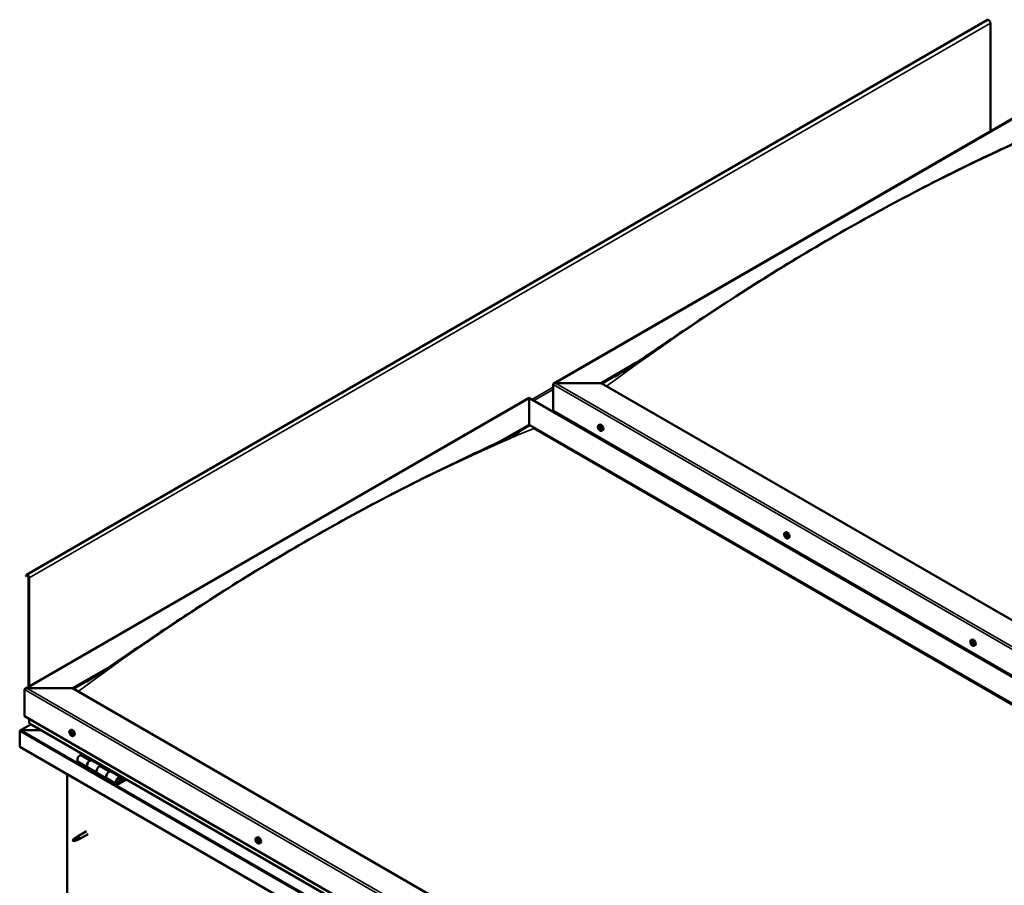
# Model space of a CAD drawing. Units: millimetres. Extents: x -6045 to 24268, y 3159 to 8837.
# Drawn here: x 21440 to 22889, y 4331 to 5605 of the extents above; entities that cross this region are included whole.
import ezdxf

# ---------------------------------------------------------------- set-up
doc = ezdxf.new("R2010")
doc.units = ezdxf.units.MM
doc.header["$LTSCALE"] = 25
doc.layers.add('Visible (ISO)', color=7, linetype='Continuous', lineweight=50)
doc.layers.add('Visible Narrow (ISO)', color=7, linetype='Continuous', lineweight=35)

msp = doc.modelspace()

# ---------------------------------------------------------------- linework, layer by layer
at = {"layer": 'Visible (ISO)'}
for p, q in [((22863.8, 5604.7), (21449.5, 4788.2)), ((22868, 5440.6), (22868, 5600.2)), ((22225.6, 5069.7), (22967, 5497.8)), ((22295.2, 5070.3), (22346.4, 5099.9)), ((22296.3, 5069.7), (22333.4, 5091.2)), ((22224.5, 5029.5), (22224.5, 5068.3)), ((22224.5, 5068.3), (22224.5, 5029.5)), ((22228.1, 5070.3), (22295.2, 5070.3)), ((22295.2, 5070.3), (22228.1, 5070.3)), ((23450.7, 4403.2), (22295.2, 5070.3)), ((21447.7, 4620.6), (22189.2, 5048.7)), ((22189.2, 5048.7), (22189.2, 5047.9)), ((22189.2, 5047.9), (22189.2, 5048.7)), ((22189.2, 5048.7), (23378.9, 4361.8)), ((22189.2, 5009.1), (22189.2, 5047.9)), ((22189.2, 5047.9), (22189.2, 5009.1)), ((22224.5, 5029.5), (23380, 4362.4)), ((22146.4, 4984.4), (22189.2, 5009.1)), ((22158.3, 4990), (22189.2, 5007.9)), ((22189.2, 5007.9), (22189.2, 5009.1)), ((22189.2, 5009.1), (22189.2, 5007.9)), ((22189.2, 5009.1), (23344.6, 4342)), ((22196.2, 5003.8), (23343.5, 4341.4)), ((23343.5, 4341.4), (22196.2, 5003.8)), ((22291.5, 5008.3), (22292.9, 5009.1)), ((22291.9, 5004.8), (22292.6, 5005.3)), ((22292.5, 5002.4), (22293.7, 5003.1)), ((22293.3, 5005), (22293.4, 5005)), ((22294, 5002.5), (22294.5, 5002.8)), ((22296.3, 5000.1), (22297.6, 5000.9)), ((22292.8, 4988.9), (22293.8, 4989.5)), ((22293.8, 4988.3), (22294.9, 4988.9)), ((22565.5, 4850.1), (22566.9, 4850.9)), ((22566.4, 4847), (22567, 4847.3)), ((22567.4, 4844), (22568.2, 4844.4)), ((22570.3, 4841.9), (22571.6, 4842.7)), ((21449.2, 4787.8), (21448.5, 4786.8)), ((21449.4, 4785.7), (21448.5, 4786.8)), ((21449.4, 4785.7), (21451.3, 4786.8)), ((21449.4, 4785.7), (21450.1, 4786.7)), ((21452.7, 4784.3), (21452.7, 4623.5)), ((21453.8, 4783.7), (21453.8, 4624.1)), ((22839.5, 4691.9), (22840.9, 4692.7)), ((22839.8, 4688.4), (22840.6, 4688.8)), ((22840.7, 4685.9), (22841.8, 4686.6)), ((22841.2, 4688.6), (22841.3, 4688.7)), ((22842.1, 4686.2), (22842.5, 4686.5)), ((22844.3, 4683.7), (22845.6, 4684.5)), ((21517.4, 4621.2), (21568.7, 4650.8)), ((21518.5, 4620.6), (21555.6, 4642.1)), ((21446.7, 4580.4), (21446.7, 4619.2)), ((21446.7, 4619.2), (21446.7, 4580.4)), ((21450.2, 4621.2), (21517.4, 4621.2)), ((21517.4, 4621.2), (21450.2, 4621.2)), ((22684.1, 3947.6), (21517.4, 4621.2)), ((21446.7, 4580.4), (22684.1, 3866)), ((21456.3, 4568.4), (21440.4, 4559.3)), ((21453.8, 4570.2), (21453.8, 4576.3)), ((21453.8, 4576.3), (21453.8, 4570.2)), ((22684.1, 3859.5), (21454.2, 4569.6)), ((21439.6, 4558.4), (21439.6, 4558.4)), ((21439.6, 4535.1), (21439.6, 4558.4)), ((21439.6, 4558.4), (21439.6, 4558.4)), ((21439.6, 4558.4), (21439.6, 4558.4)), ((21439.6, 4558.3), (21439.6, 4535.1)), ((21439.6, 4535.1), (21439.6, 4558.3)), ((21441.9, 4559.6), (21471.6, 4559.6)), ((21471.6, 4559.6), (21441.9, 4559.6)), ((21513.7, 4559.3), (21515, 4560)), ((21514.5, 4556.1), (21515.1, 4556.4)), ((21515.7, 4553.1), (21516.5, 4553.5)), ((21518.5, 4551), (21519.8, 4551.8)), ((21439.6, 4535.1), (21439.6, 4535.1)), ((22684.1, 3816.6), (21439.6, 4535.1)), ((21532, 4524.7), (21528.7, 4522.9)), ((21525.7, 4512.8), (21539.9, 4504.6)), ((21542.9, 4514.7), (21546.1, 4516.6)), ((21558.8, 4507.5), (21545.9, 4515)), ((21547.5, 4515.7), (21546, 4514.9)), ((21546.4, 4515.1), (21546.8, 4514.9)), ((21546.7, 4514.5), (21546.8, 4514.9)), ((21546.8, 4514.9), (21548.1, 4515.1)), ((21547.3, 4515.6), (21548.1, 4515.1)), ((21548.1, 4515.1), (21547.8, 4513.9)), ((21560.2, 4508.4), (21557, 4506.5)), ((21509.3, 4175.2), (21509.3, 4494.9)), ((21554, 4496.4), (21539.9, 4504.6)), ((21554, 4496.4), (21568.1, 4488.3)), ((21571.1, 4498.4), (21574.4, 4500.2)), ((21588.3, 4490.5), (21574.2, 4498.7)), ((21575.8, 4499.4), (21574.3, 4498.6)), ((21574.7, 4498.8), (21575.1, 4498.6)), ((21575, 4498.2), (21575.1, 4498.6)), ((21575.1, 4498.6), (21576.4, 4498.8)), ((21575.6, 4499.3), (21576.4, 4498.8)), ((21576.4, 4498.8), (21576.1, 4497.6)), ((21582.3, 4480.1), (21568.2, 4488.3)), ((21595.6, 4488), (21585.3, 4482)), ((21597, 4487.2), (21585.3, 4480.4)), ((21589.2, 4484.7), (21586.9, 4486)), ((21588, 4487.9), (21589.2, 4484.7)), ((21589.2, 4484.7), (21590.5, 4486)), ((21590.5, 4486), (21589.3, 4489.3)), ((21537.8, 4410.8), (21524.7, 4403.3)), ((21540.2, 4406.7), (21527.1, 4399.1)), ((21519.3, 4399.1), (21518.5, 4396.9)), ((21519.3, 4395.7), (21518.5, 4396.9)), ((21523.4, 4401.4), (21519.3, 4399.1)), ((21520.6, 4396.5), (21519.3, 4395.7)), ((21522.5, 4401.6), (21524.6, 4403.2)), ((21525.2, 4402.7), (21523.4, 4401.4)), ((21525.1, 4398.3), (21527, 4399.1)), ((21787.7, 4401.1), (21789, 4401.8)), ((21787.8, 4396.8), (21789, 4397.5)), ((21788.7, 4397.9), (21789.2, 4398.2)), ((21789.5, 4394.9), (21790.3, 4395.4)), ((21790.4, 4396), (21790.5, 4396.1)), ((21792.5, 4392.8), (21793.8, 4393.6))]:
    msp.add_line(p, q, dxfattribs=at)
for centre in [(22298.4, 5006.8), (22572.4, 4848.6), (22846.4, 4690.4), (21520.6, 4557.7), (21794.6, 4399.5)]:
    msp.add_arc(centre, 8, 204.1421, 215.8579, dxfattribs=at)
for centre, major_axis, start_param, end_param in [((22865.5, 5601.7), (-1.75, 3.03), 3.926991, 6.283185), ((22228.1, 5068.3), (3.54, 0), 1.570796, 3.141593), ((22228.1, 5068.3), (3.54, 0), 1.570796, 3.141593), ((22292.9, 5003.7), (-1.1, 1.91), 6.114047, 6.966662), ((22291.7, 5004.4), (-0.225, 0.39), 5.726015, 6.567605), ((22291.7, 5004.4), (0.225, -0.39), 4.418709, 5.260299), ((22292.9, 5003.7), (-1.1, 1.91), 0.878059, 1.730675), ((22291.5, 5005.5), (0.394, -0.682), 5.726015, 7.354695), ((22291.5, 5003.6), (0.394, -0.682), 0.490027, 2.118707), ((22292.3, 5005.3), (-0.225, 0.39), 0.229919, 1.071509), ((22292.3, 5002.8), (0.225, -0.39), 3.63162, 4.47321), ((22292.9, 5003.7), (-1.1, 1.91), 5.066849, 5.919465), ((22292.3, 5005.3), (-0.225, 0.39), 4.678817, 5.520407), ((22292.3, 5002.8), (0.225, -0.39), 5.465907, 6.307497), ((22292.9, 5003.7), (1.1, -1.91), 5.066849, 5.919465), ((22292.9, 5005.6), (0.394, -0.682), 4.678817, 6.307497), ((22292.8, 5005.1), (0.225, -0.39), 4.088649, 5.260299), ((22292.9, 5001.7), (-0.394, 0.682), 4.678817, 6.307497), ((22292.6, 5004.2), (0.394, -0.682), 0.490027, 2.118707), ((22295.2, 5005), (-2.37, 4.11), 3.141593, 6.283185), ((22293.4, 5003.4), (0.225, -0.39), 3.63162, 6.242867), ((22293.6, 5004.6), (-0.225, 0.39), 5.465907, 6.307497), ((22293.6, 5002), (0.225, -0.39), 4.678817, 5.520407), ((22294.1, 5002.4), (-0.394, 0.682), 4.908498, 6.283185), ((22292.9, 5003.7), (1.1, -1.91), 0.878059, 1.730675), ((22293.6, 5004.6), (-0.225, 0.39), 3.63162, 4.47321), ((22294.4, 5003.8), (-0.394, 0.682), 0.490027, 2.118707), ((22292.9, 5003.7), (1.1, -1.91), 6.114047, 6.966662), ((22294.4, 5001.8), (-0.394, 0.682), 5.726015, 7.354695), ((22293.6, 5002), (0.225, -0.39), 0.229919, 1.071509), ((22294.2, 5002.9), (-0.225, 0.39), 4.418709, 5.260299), ((22294.2, 5002.9), (0.225, -0.39), 5.726015, 6.567605), ((22566.9, 4845.5), (-1.1, 1.91), 0.390274, 1.24289), ((22565.8, 4846.8), (0.225, -0.39), 3.930924, 4.772514), ((22565.9, 4845.3), (-0.225, 0.39), 0.002242, 0.843832), ((22566.9, 4845.5), (-1.1, 1.91), 5.626262, 6.478877), ((22565.8, 4846.8), (-0.225, 0.39), 5.23823, 6.07982), ((22565.2, 4846.4), (0.394, -0.682), 0.002242, 1.630922), ((22565.9, 4845.3), (0.225, -0.39), 4.978122, 5.819712), ((22566.9, 4845.5), (-1.1, 1.91), 1.437472, 2.290087), ((22566, 4847.7), (0.394, -0.682), 5.23823, 6.866909), ((22566.1, 4844.2), (0.394, -0.682), 1.049439, 2.678119), ((22566.9, 4847), (-0.225, 0.39), 6.025319, 6.866909), ((22567, 4846), (-0.225, 0.39), 0.002242, 2.678119), ((22567, 4844), (0.225, -0.39), 4.191032, 5.032622), ((22566.4, 4847.1), (0.394, -0.682), 0.002242, 1.453718), ((22569.2, 4846.8), (-2.38, 4.11), 3.141593, 6.283185), ((22566.9, 4845.5), (1.1, -1.91), 1.437472, 2.290087), ((22566.9, 4847), (-0.225, 0.39), 4.191032, 5.032622), ((22567.3, 4844.9), (0.394, -0.682), 1.049439, 2.678119), ((22567, 4844), (0.225, -0.39), 6.025319, 6.86691), ((22566.9, 4845.5), (1.1, -1.91), 5.626262, 6.478877), ((22567.7, 4846.7), (-0.394, 0.682), 1.049439, 2.678119), ((22567.8, 4843.3), (-0.394, 0.682), 5.23823, 6.866909), ((22568.1, 4844.6), (0.225, -0.39), 4.191032, 5.288353), ((22568, 4845.6), (-0.225, 0.39), 4.978122, 5.819712), ((22568.1, 4844.1), (0.225, -0.39), 5.23823, 6.07982), ((22568.6, 4844.6), (-0.394, 0.682), 0.002242, 1.630922), ((22568, 4845.6), (0.225, -0.39), 0.002242, 0.843832), ((22566.9, 4845.5), (1.1, -1.91), 0.390274, 1.24289), ((22568.1, 4844.1), (-0.225, 0.39), 3.930924, 4.772514), ((21451.3, 4785.2), (-1.75, 3.03), 3.926991, 6.544985), ((21451.3, 4785.2), (-1, 1.73), 3.926991, 6.544985), ((22840.9, 4687.3), (-1.1, 1.91), 6.18327, 7.035886), ((22839.7, 4687.9), (-0.225, 0.39), 5.795238, 6.636828), ((22839.7, 4687.9), (0.225, -0.39), 4.487932, 5.329523), ((22840.9, 4687.3), (-1.1, 1.91), 0.947282, 1.799898), ((22839.4, 4689), (0.394, -0.682), 5.795238, 7.423918), ((22839.5, 4687), (0.394, -0.682), 0.55925, 2.18793), ((22840.2, 4688.9), (-0.225, 0.39), 0.299142, 1.140733), ((22840.4, 4686.3), (0.225, -0.39), 3.700843, 4.542433), ((22840.9, 4687.3), (-1.1, 1.91), 5.136073, 5.988688), ((22840.2, 4688.9), (-0.225, 0.39), 4.74804, 5.589631), ((22840.4, 4686.3), (0.225, -0.39), 5.53513, 6.37672), ((22840.9, 4687.3), (1.1, -1.91), 5.136073, 5.988688), ((22840.8, 4689.3), (0.394, -0.682), 4.74804, 6.37672), ((22840.8, 4688.6), (0.225, -0.39), 3.965898, 5.329523), ((22841.1, 4685.3), (-0.394, 0.682), 4.74804, 6.37672), ((22840.7, 4687.7), (0.394, -0.682), 0.55925, 2.18793), ((22843.2, 4688.6), (-2.38, 4.11), 3.141593, 6.283185), ((22841.5, 4687), (0.225, -0.39), 3.700843, 6.127976), ((22841.5, 4688.3), (-0.225, 0.39), 5.53513, 6.37672), ((22841.6, 4685.7), (0.225, -0.39), 4.74804, 5.589631), ((22840.9, 4687.3), (1.1, -1.91), 0.947282, 1.799898), ((22841.5, 4688.3), (-0.225, 0.39), 3.700843, 4.542433), ((22842.4, 4687.6), (-0.394, 0.682), 0.55925, 2.18793), ((22842.2, 4685.9), (-0.394, 0.682), 5.12482, 6.283185), ((22840.9, 4687.3), (1.1, -1.91), 6.18327, 7.035886), ((22842.5, 4685.5), (-0.394, 0.682), 5.795238, 7.423918), ((22841.6, 4685.7), (0.225, -0.39), 0.299142, 1.140733), ((22842.2, 4686.6), (-0.225, 0.39), 4.487932, 5.329523), ((22842.2, 4686.6), (0.225, -0.39), 5.795238, 6.636828), ((21450.2, 4619.2), (3.54, 0), 1.570796, 3.141593), ((21450.2, 4619.2), (3.54, 0), 1.570796, 3.141593), ((21455.2, 4570.2), (-1.41, 0), 0, 0.785398), ((21455.2, 4570.2), (-1.41, 0), 0, 0.785398), ((21441.9, 4558.3), (-2.26, 0), 4.712389, 6.220645), ((21441.9, 4558.3), (-2.26, 0), 4.712389, 6.220645), ((21440.8, 4557.6), (0.8, -1.39), 3.86445, 3.926991), ((21440.8, 4558.9), (-0.8, -1.39), 5.435246, 5.497787), ((21515.1, 4554.6), (-1.1, 1.91), 0.479064, 1.33168), ((21513.9, 4555.9), (0.225, -0.39), 4.019714, 4.861305), ((21515.1, 4554.6), (-1.1, 1.91), 5.715052, 6.567668), ((21513.9, 4555.9), (-0.225, 0.39), 5.32702, 6.16861), ((21513.4, 4555.3), (0.394, -0.682), 0.091032, 1.719712), ((21514.1, 4554.3), (-0.225, 0.39), 0.091032, 0.932622), ((21514.1, 4556.8), (0.394, -0.682), 5.32702, 6.9557), ((21514.1, 4554.3), (0.225, -0.39), 5.066912, 5.908502), ((21515.1, 4554.6), (-1.1, 1.91), 1.526262, 2.378877), ((21514.4, 4553.2), (-0.394, 0.682), 4.279822, 5.908502), ((21515, 4556.1), (-0.225, 0.39), 6.114109, 6.9557), ((21514.6, 4556), (0.394, -0.682), 0.091032, 1.710573), ((21515.2, 4555), (-0.225, 0.39), 0.091032, 2.76691), ((21517.4, 4555.9), (-2.37, 4.11), 3.141593, 6.283185), ((21515.3, 4553.1), (0.225, -0.39), 4.279822, 5.121412), ((21515.1, 4554.6), (1.1, -1.91), 1.526262, 2.378877), ((21515, 4556.1), (-0.225, 0.39), 4.279822, 5.121412), ((21515.8, 4556), (0.394, -0.682), 4.279822, 5.908502), ((21515.6, 4553.8), (-0.394, 0.682), 4.279822, 5.908502), ((21515.1, 4554.6), (1.1, -1.91), 5.715052, 6.567668), ((21515.3, 4553.1), (0.225, -0.39), 6.114109, 6.9557), ((21516.1, 4552.4), (-0.394, 0.682), 5.32702, 6.9557), ((21516.1, 4554.9), (-0.225, 0.39), 5.066912, 5.908502), ((21516.4, 4553.7), (0.225, -0.39), 4.279822, 5.125225), ((21516.8, 4553.9), (-0.394, 0.682), 0.091032, 1.719712), ((21516.3, 4553.3), (0.225, -0.39), 5.32702, 6.16861), ((21516.1, 4554.9), (0.225, -0.39), 0.091032, 0.932622), ((21515.1, 4554.6), (1.1, -1.91), 0.479064, 1.33168), ((21516.3, 4553.3), (-0.225, 0.39), 4.019714, 4.861305), ((21528.7, 4518), (-3, -5.2), 3.926991, 6.283185), ((21542.9, 4509.8), (3, 5.2), 0, 3.141593), ((21542.9, 4509.8), (-3, -5.2), 3.926991, 6.283923), ((21557, 4501.6), (-3, -5.2), 3.926991, 6.283185), ((21557, 4501.6), (-3, -5.2), 3.926991, 6.283185), ((21571.2, 4493.5), (3, 5.2), 0, 3.141593), ((21571.1, 4493.5), (-3, -5.2), 3.926991, 6.283923), ((21585.3, 4485.3), (3, 5.2), 5.846853, 10.210176), ((21585.3, 4485.3), (-2, -3.46), 2.70526, 7.068583), ((21519.3, 4397.4), (1.03, -1.78), 3.861865, 5.497787), ((21519.3, 4397.4), (-1.03, 1.78), 3.861865, 5.497787), ((21523.4, 4399.7), (1.03, -1.78), 0.133634, 2.356194), ((21525.9, 4401.2), (1.2, -2.08), 6.213805, 9.494158), ((21789.1, 4396.4), (-1.1, 1.91), 0.311078, 1.163694), ((21788.1, 4397.8), (0.225, -0.39), 3.851728, 4.693319), ((21788, 4396.4), (-0.225, 0.39), 6.206231, 7.047821), ((21787.4, 4397.5), (0.394, -0.682), 6.206231, 7.834911), ((21788, 4396.4), (0.225, -0.39), 4.898926, 5.740516), ((21789.1, 4396.4), (-1.1, 1.91), 1.358276, 2.210891), ((21789.1, 4396.4), (-1.1, 1.91), 5.547066, 6.399681), ((21788.1, 4397.8), (-0.225, 0.39), 5.159034, 6.000624), ((21788.2, 4395.3), (0.394, -0.682), 0.970244, 2.598923), ((21788.3, 4398.6), (0.394, -0.682), 5.159034, 6.787714), ((21789.1, 4395), (0.225, -0.39), 4.111836, 4.953426), ((21789.1, 4397), (-0.225, 0.39), 0.127669, 2.598923), ((21789.2, 4397.8), (-0.225, 0.39), 5.946123, 6.787714), ((21791.4, 4397.7), (-2.37, 4.11), 3.141593, 6.283185), ((21788.6, 4398.1), (0.394, -0.682), 0, 1.211944), ((21789.3, 4395.9), (0.394, -0.682), 0.970244, 2.598923), ((21789.1, 4395), (0.225, -0.39), 5.946123, 6.787714), ((21789.1, 4396.4), (1.1, -1.91), 5.547066, 6.399681), ((21789.1, 4396.4), (1.1, -1.91), 1.358276, 2.210891), ((21789.2, 4397.8), (-0.225, 0.39), 4.111836, 4.953426), ((21789.9, 4394.2), (-0.394, 0.682), 5.159034, 6.787714), ((21790, 4397.5), (-0.394, 0.682), 0.970244, 2.598923), ((21790.2, 4395.6), (0.225, -0.39), 4.111836, 5.429695), ((21790.2, 4395), (0.225, -0.39), 5.159034, 6.000624), ((21790.3, 4396.4), (-0.225, 0.39), 4.898926, 5.740516), ((21790.8, 4395.3), (-0.394, 0.682), 6.206231, 7.834911), ((21790.2, 4395), (-0.225, 0.39), 3.851728, 4.693319), ((21789.1, 4396.4), (1.1, -1.91), 0.311078, 1.163694), ((21790.3, 4396.4), (0.225, -0.39), 6.206231, 7.047821)]:
    msp.add_ellipse(centre, major_axis=major_axis, ratio=0.57735, start_param=start_param, end_param=end_param, dxfattribs=at)
for points, knots in [([(22316.1, 5079.9), (22316.1, 5079.9), (22316.1, 5079.9), (22316.1, 5079.9), (22316.1, 5079.9), (22316.1, 5079.9), (22316.1, 5079.9), (22316.2, 5079.9), (22316.2, 5079.9), (22316.2, 5079.9), (22316.2, 5080), (22316.3, 5080), (22316.4, 5080.1), (22317.3, 5080.6), (22317.9, 5081), (22319.3, 5081.9), (22320, 5082.3), (22322.8, 5084.1), (22324.8, 5085.5), (22333, 5090.8), (22339, 5094.9), (22362.9, 5111), (22380.6, 5123.1), (22430.3, 5156.8), (22462.1, 5177.9), (22530.6, 5221.9), (22567.2, 5244.6), (22642.4, 5289.1), (22680.9, 5310.9), (22758, 5352.5), (22796.6, 5372.3), (22872.4, 5409.4), (22910.5, 5426.4), (22945.2, 5443.5)], [91.115126, 91.115126, 91.115126, 91.115126, 91.118416, 91.118416, 91.122504, 91.122504, 91.126597, 91.126597, 91.130661, 91.130661, 91.138813, 91.138813, 91.171676, 91.171676, 91.432855, 91.432855, 91.707094, 91.707094, 92.529802, 92.529802, 94.997751, 94.997751, 102.401676, 102.401676, 115.860973, 115.860973, 131.387181, 131.387181, 147.723395, 147.723395, 164.170541, 164.170541, 180.233636, 180.233636, 180.233636, 180.233636]), ([(22291.1, 5003.5), (22290.9, 5003.9), (22290.8, 5004.3), (22290.6, 5005.1), (22290.5, 5005.5), (22290.5, 5006.3), (22290.5, 5006.6), (22290.6, 5007.2), (22290.8, 5007.5), (22291.1, 5008), (22291.3, 5008.2), (22291.5, 5008.3)], [0.956637, 0.956637, 0.956637, 0.956637, 1.235622, 1.235622, 1.514608, 1.514608, 1.793593, 1.793593, 2.072579, 2.072579, 2.351564, 2.351564, 2.351564, 2.351564]), ([(22291.4, 5004.4), (22291.4, 5004.5), (22291.4, 5004.5), (22291.4, 5004.6), (22291.4, 5004.6), (22291.4, 5004.7), (22291.4, 5004.7), (22291.4, 5004.8)], [0.17438702, 0.17438702, 0.17438702, 0.17438702, 0.18896797, 0.18896797, 0.20586323, 0.20586323, 0.21737852, 0.21737852, 0.21737852, 0.21737852]), ([(22296.3, 5000.1), (22296, 5000), (22295.8, 4999.9), (22295.2, 4999.9), (22294.9, 4999.9), (22294.2, 5000.1), (22293.9, 5000.2), (22293.3, 5000.6), (22293, 5000.9), (22292.4, 5001.5), (22292.1, 5001.8), (22291.9, 5002.1)], [5.493157, 5.493157, 5.493157, 5.493157, 5.772143, 5.772143, 6.051128, 6.051128, 6.330114, 6.330114, 6.609099, 6.609099, 6.888085, 6.888085, 6.888085, 6.888085]), ([(22292, 5005.7), (22292.1, 5005.7), (22292.1, 5005.7), (22292.1, 5005.7), (22292.2, 5005.7), (22292.2, 5005.7), (22292.3, 5005.7), (22292.3, 5005.7)], [0.17438702, 0.17438702, 0.17438702, 0.17438702, 0.18896797, 0.18896797, 0.20586323, 0.20586323, 0.21737851, 0.21737851, 0.21737851, 0.21737851]), ([(22292.3, 5002.4), (22292.3, 5002.4), (22292.2, 5002.5), (22292.1, 5002.5), (22292.1, 5002.6), (22292.1, 5002.7), (22292, 5002.7), (22292, 5002.7)], [0.17438702, 0.17438702, 0.17438702, 0.17438702, 0.18896797, 0.18896797, 0.20586323, 0.20586323, 0.21737852, 0.21737852, 0.21737852, 0.21737852]), ([(22293.6, 5004.9), (22293.6, 5004.9), (22293.7, 5004.9), (22293.7, 5004.8), (22293.8, 5004.8), (22293.8, 5004.7), (22293.8, 5004.6), (22293.8, 5004.6)], [0.17438702, 0.17438702, 0.17438702, 0.17438702, 0.18896797, 0.18896797, 0.20586323, 0.20586323, 0.21737851, 0.21737851, 0.21737851, 0.21737851]), ([(22293.8, 5001.7), (22293.8, 5001.7), (22293.8, 5001.6), (22293.7, 5001.6), (22293.7, 5001.6), (22293.6, 5001.6), (22293.6, 5001.6), (22293.6, 5001.7)], [0.17438702, 0.17438702, 0.17438702, 0.17438702, 0.18896797, 0.18896797, 0.20586323, 0.20586323, 0.21737852, 0.21737852, 0.21737852, 0.21737852]), ([(22294.5, 5002.9), (22294.5, 5002.9), (22294.5, 5002.9), (22294.5, 5002.8), (22294.5, 5002.7), (22294.5, 5002.6), (22294.5, 5002.6), (22294.5, 5002.6)], [0.17438702, 0.17438702, 0.17438702, 0.17438702, 0.18896797, 0.18896797, 0.20586323, 0.20586323, 0.21737852, 0.21737852, 0.21737852, 0.21737852]), ([(21538.3, 4630.8), (21538.3, 4630.8), (21538.3, 4630.9), (21538.4, 4630.9), (21538.4, 4630.9), (21538.4, 4630.9), (21538.4, 4630.9), (21538.5, 4631), (21538.6, 4631), (21538.7, 4631.1), (21538.8, 4631.1), (21539.1, 4631.3), (21539.3, 4631.4), (21540.1, 4632), (21540.7, 4632.3), (21543.1, 4633.9), (21544.9, 4635), (21551.9, 4639.6), (21557.1, 4643), (21577.7, 4656.9), (21592.9, 4667.3), (21638.6, 4698.4), (21669, 4718.7), (21735.4, 4761.9), (21771.5, 4784.5), (21845.9, 4829.3), (21884.3, 4851.3), (21961.4, 4893.6), (22000, 4913.7), (22076.6, 4951.7), (22114.7, 4969.4), (22158.8, 4990.3), (22166.9, 4994.1), (22173.6, 4997.6), (22173.8, 4997.7), (22174.1, 4997.8), (22174.1, 4997.9), (22174.2, 4997.9), (22174.3, 4997.9), (22174.3, 4998), (22174.3, 4998), (22174.3, 4998), (22174.3, 4998), (22174.3, 4998)], [0, 0, 0, 0, 0.004327, 0.004327, 0.009338, 0.009338, 0.017468, 0.017468, 0.032198, 0.032198, 0.063403, 0.063403, 0.141813, 0.141813, 0.376858, 0.376858, 1.081505, 1.081505, 3.194879, 3.194879, 9.534727, 9.534727, 22.372267, 22.372267, 37.65062, 37.65062, 53.930155, 53.930155, 70.377533, 70.377533, 86.671285, 86.671285, 90.073437, 90.073437, 90.177993, 90.177993, 90.217212, 90.217212, 90.246739, 90.246739, 90.256026, 90.256026, 90.256209, 90.256209, 90.256209, 90.256209]), ([(22565.1, 4845.3), (22564.9, 4845.7), (22564.8, 4846.1), (22564.6, 4846.9), (22564.5, 4847.3), (22564.5, 4848.1), (22564.5, 4848.4), (22564.6, 4849), (22564.8, 4849.3), (22565.1, 4849.8), (22565.3, 4850), (22565.5, 4850.1)], [1.516049, 1.516049, 1.516049, 1.516049, 1.795035, 1.795035, 2.07402, 2.07402, 2.353006, 2.353006, 2.631991, 2.631991, 2.910977, 2.910977, 2.910977, 2.910977]), ([(22565.5, 4847), (22565.5, 4847), (22565.5, 4847.1), (22565.5, 4847.2), (22565.6, 4847.2), (22565.6, 4847.2), (22565.6, 4847.2), (22565.6, 4847.2)], [0.17438702, 0.17438702, 0.17438702, 0.17438702, 0.18896797, 0.18896797, 0.20586323, 0.20586323, 0.21737851, 0.21737851, 0.21737851, 0.21737851]), ([(22565.7, 4845.1), (22565.7, 4845.1), (22565.6, 4845.2), (22565.6, 4845.3), (22565.6, 4845.3), (22565.6, 4845.4), (22565.5, 4845.5), (22565.5, 4845.5)], [0.17438702, 0.17438702, 0.17438702, 0.17438702, 0.18896797, 0.18896797, 0.20586323, 0.20586323, 0.21737852, 0.21737852, 0.21737852, 0.21737852]), ([(22570.3, 4841.9), (22570, 4841.8), (22569.8, 4841.7), (22569.2, 4841.7), (22568.9, 4841.7), (22568.3, 4841.9), (22567.9, 4842), (22567.3, 4842.4), (22567, 4842.7), (22566.4, 4843.3), (22566.1, 4843.6), (22565.9, 4843.9)], [6.05257, 6.05257, 6.05257, 6.05257, 6.331555, 6.331555, 6.610541, 6.610541, 6.889526, 6.889526, 7.168512, 7.168512, 7.447497, 7.447497, 7.447497, 7.447497]), ([(22566.7, 4847.4), (22566.8, 4847.4), (22566.8, 4847.4), (22566.9, 4847.4), (22566.9, 4847.3), (22567, 4847.3), (22567, 4847.2), (22567, 4847.2)], [0.17438702, 0.17438702, 0.17438702, 0.17438702, 0.18896797, 0.18896797, 0.20586323, 0.20586323, 0.21737851, 0.21737851, 0.21737851, 0.21737851]), ([(22567.1, 4843.6), (22567.1, 4843.6), (22567.1, 4843.6), (22567, 4843.6), (22567, 4843.6), (22566.9, 4843.7), (22566.9, 4843.7), (22566.8, 4843.7)], [0.17438702, 0.17438702, 0.17438702, 0.17438702, 0.18896797, 0.18896797, 0.20586323, 0.20586323, 0.21737852, 0.21737852, 0.21737852, 0.21737852]), ([(22568.2, 4845.9), (22568.2, 4845.8), (22568.2, 4845.8), (22568.3, 4845.7), (22568.3, 4845.6), (22568.3, 4845.5), (22568.3, 4845.5), (22568.3, 4845.5)], [0.17438702, 0.17438702, 0.17438702, 0.17438702, 0.18896797, 0.18896797, 0.20586323, 0.20586323, 0.21737852, 0.21737852, 0.21737852, 0.21737852]), ([(22568.4, 4844), (22568.4, 4843.9), (22568.4, 4843.9), (22568.4, 4843.8), (22568.3, 4843.8), (22568.3, 4843.7), (22568.3, 4843.7), (22568.2, 4843.7)], [0.17438702, 0.17438702, 0.17438702, 0.17438702, 0.18896797, 0.18896797, 0.20586323, 0.20586323, 0.21737852, 0.21737852, 0.21737852, 0.21737852]), ([(22839.1, 4687.1), (22838.9, 4687.5), (22838.8, 4687.9), (22838.6, 4688.7), (22838.5, 4689.1), (22838.5, 4689.9), (22838.5, 4690.2), (22838.6, 4690.8), (22838.8, 4691.1), (22839.1, 4691.6), (22839.3, 4691.8), (22839.5, 4691.9)], [1.02586, 1.02586, 1.02586, 1.02586, 1.304846, 1.304846, 1.583831, 1.583831, 1.862817, 1.862817, 2.141802, 2.141802, 2.420788, 2.420788, 2.420788, 2.420788]), ([(22839.4, 4687.9), (22839.4, 4687.9), (22839.4, 4688), (22839.4, 4688.1), (22839.4, 4688.1), (22839.4, 4688.2), (22839.4, 4688.2), (22839.4, 4688.2)], [0.17438702, 0.17438702, 0.17438702, 0.17438702, 0.18896797, 0.18896797, 0.20586323, 0.20586323, 0.21737852, 0.21737852, 0.21737852, 0.21737852]), ([(22844.3, 4683.7), (22844, 4683.6), (22843.8, 4683.5), (22843.2, 4683.5), (22842.9, 4683.5), (22842.3, 4683.7), (22841.9, 4683.9), (22841.3, 4684.3), (22841, 4684.5), (22840.4, 4685.1), (22840.1, 4685.4), (22839.9, 4685.7)], [5.56238, 5.56238, 5.56238, 5.56238, 5.841366, 5.841366, 6.120351, 6.120351, 6.399337, 6.399337, 6.678322, 6.678322, 6.957308, 6.957308, 6.957308, 6.957308]), ([(22840, 4689.2), (22840, 4689.3), (22840, 4689.3), (22840.1, 4689.3), (22840.1, 4689.3), (22840.2, 4689.3), (22840.2, 4689.3), (22840.2, 4689.3)], [0.17438702, 0.17438702, 0.17438702, 0.17438702, 0.18896797, 0.18896797, 0.20586323, 0.20586323, 0.21737851, 0.21737851, 0.21737851, 0.21737851]), ([(22840.4, 4685.9), (22840.4, 4685.9), (22840.3, 4686), (22840.3, 4686), (22840.2, 4686.1), (22840.2, 4686.2), (22840.1, 4686.2), (22840.1, 4686.2)], [0.17438702, 0.17438702, 0.17438702, 0.17438702, 0.18896797, 0.18896797, 0.20586323, 0.20586323, 0.21737852, 0.21737852, 0.21737852, 0.21737852]), ([(22841.5, 4688.6), (22841.5, 4688.6), (22841.6, 4688.6), (22841.7, 4688.5), (22841.7, 4688.5), (22841.7, 4688.4), (22841.8, 4688.4), (22841.8, 4688.3)], [0.17438702, 0.17438702, 0.17438702, 0.17438702, 0.18896797, 0.18896797, 0.20586323, 0.20586323, 0.21737851, 0.21737851, 0.21737851, 0.21737851]), ([(22841.9, 4685.3), (22841.9, 4685.3), (22841.9, 4685.3), (22841.8, 4685.2), (22841.8, 4685.2), (22841.7, 4685.3), (22841.7, 4685.3), (22841.7, 4685.3)], [0.17438702, 0.17438702, 0.17438702, 0.17438702, 0.18896797, 0.18896797, 0.20586323, 0.20586323, 0.21737852, 0.21737852, 0.21737852, 0.21737852]), ([(22842.5, 4686.7), (22842.5, 4686.6), (22842.5, 4686.6), (22842.5, 4686.5), (22842.5, 4686.4), (22842.5, 4686.4), (22842.5, 4686.3), (22842.5, 4686.3)], [0.17438702, 0.17438702, 0.17438702, 0.17438702, 0.18896797, 0.18896797, 0.20586323, 0.20586323, 0.21737852, 0.21737852, 0.21737852, 0.21737852]), ([(21538.3, 4630.8), (21538.3, 4630.8), (21538.3, 4630.8), (21538.3, 4630.8), (21538.3, 4630.8), (21538.3, 4630.8), (21538.3, 4630.8), (21538.3, 4630.8), (21538.3, 4630.8), (21538.3, 4630.8)], [180.22366783, 180.22366783, 180.22366783, 180.22366783, 180.22583105, 180.22583105, 180.22897298, 180.22897298, 180.23304143, 180.23304143, 180.23467991, 180.23467991, 180.23467991, 180.23467991]), ([(21513.3, 4554.5), (21513.1, 4554.9), (21512.9, 4555.3), (21512.7, 4556.1), (21512.7, 4556.4), (21512.6, 4557.2), (21512.7, 4557.5), (21512.8, 4558.2), (21512.9, 4558.5), (21513.3, 4558.9), (21513.5, 4559.1), (21513.7, 4559.3)], [1.60484, 1.60484, 1.60484, 1.60484, 1.883825, 1.883825, 2.162811, 2.162811, 2.441796, 2.441796, 2.720782, 2.720782, 2.999767, 2.999767, 2.999767, 2.999767]), ([(21513.6, 4556), (21513.6, 4556), (21513.6, 4556.1), (21513.7, 4556.2), (21513.7, 4556.2), (21513.7, 4556.2), (21513.7, 4556.3), (21513.7, 4556.3)], [0.17438702, 0.17438702, 0.17438702, 0.17438702, 0.18896797, 0.18896797, 0.20586323, 0.20586323, 0.21737851, 0.21737851, 0.21737851, 0.21737851]), ([(21514, 4554.1), (21513.9, 4554.1), (21513.9, 4554.1), (21513.9, 4554.2), (21513.8, 4554.3), (21513.8, 4554.4), (21513.8, 4554.4), (21513.8, 4554.4)], [0.17438702, 0.17438702, 0.17438702, 0.17438702, 0.18896797, 0.18896797, 0.20586323, 0.20586323, 0.21737852, 0.21737852, 0.21737852, 0.21737852]), ([(21518.5, 4551), (21518.2, 4550.9), (21517.9, 4550.8), (21517.4, 4550.8), (21517.1, 4550.8), (21516.4, 4551), (21516.1, 4551.2), (21515.5, 4551.6), (21515.2, 4551.8), (21514.6, 4552.4), (21514.3, 4552.7), (21514.1, 4553.1)], [6.14136, 6.14136, 6.14136, 6.14136, 6.420345, 6.420345, 6.699331, 6.699331, 6.978316, 6.978316, 7.257302, 7.257302, 7.536287, 7.536287, 7.536287, 7.536287]), ([(21514.8, 4556.6), (21514.8, 4556.6), (21514.9, 4556.6), (21514.9, 4556.5), (21515, 4556.5), (21515, 4556.5), (21515.1, 4556.5), (21515.1, 4556.4)], [0.17438702, 0.17438702, 0.17438702, 0.17438702, 0.18896797, 0.18896797, 0.20586323, 0.20586323, 0.21737851, 0.21737851, 0.21737851, 0.21737851]), ([(21515.5, 4552.6), (21515.4, 4552.6), (21515.4, 4552.6), (21515.3, 4552.7), (21515.3, 4552.7), (21515.2, 4552.7), (21515.2, 4552.8), (21515.2, 4552.8)], [0.17438702, 0.17438702, 0.17438702, 0.17438702, 0.18896797, 0.18896797, 0.20586323, 0.20586323, 0.21737852, 0.21737852, 0.21737852, 0.21737852]), ([(21516.3, 4555.2), (21516.3, 4555.1), (21516.3, 4555.1), (21516.4, 4555), (21516.4, 4554.9), (21516.4, 4554.8), (21516.4, 4554.8), (21516.5, 4554.8)], [0.17438702, 0.17438702, 0.17438702, 0.17438702, 0.18896797, 0.18896797, 0.20586323, 0.20586323, 0.21737852, 0.21737852, 0.21737852, 0.21737852]), ([(21516.6, 4553.2), (21516.6, 4553.2), (21516.6, 4553.1), (21516.6, 4553), (21516.6, 4553), (21516.5, 4553), (21516.5, 4553), (21516.5, 4552.9)], [0.17438702, 0.17438702, 0.17438702, 0.17438702, 0.18896797, 0.18896797, 0.20586323, 0.20586323, 0.21737852, 0.21737852, 0.21737852, 0.21737852]), ([(21582.8, 4482.3), (21582.8, 4482.3), (21582.9, 4482.3), (21583.2, 4482.3), (21583.5, 4482.3), (21584.1, 4482.5), (21584.4, 4482.6), (21585, 4483.1), (21585.3, 4483.3), (21585.9, 4483.9), (21586.1, 4484.3), (21586.5, 4485), (21586.7, 4485.3), (21587, 4486.1), (21587.1, 4486.5), (21587.2, 4487.3), (21587.1, 4487.6), (21587, 4488.3), (21586.9, 4488.6), (21586.7, 4488.9), (21586.6, 4488.9), (21586.6, 4488.9)], [0.923843, 0.923843, 0.923843, 0.923843, 0.99245, 0.99245, 1.275856, 1.275856, 1.603156, 1.603156, 1.945171, 1.945171, 2.284478, 2.284478, 2.621844, 2.621844, 2.960749, 2.960749, 3.30275, 3.30275, 3.633096, 3.633096, 3.684957, 3.684957, 3.684957, 3.684957]), ([(21517.9, 4398.3), (21518.1, 4398.5), (21518.3, 4398.6), (21519.1, 4399.2), (21519.6, 4399.6), (21520.7, 4400.4), (21521.3, 4400.8), (21522, 4401.3), (21522.1, 4401.3), (21522.2, 4401.4)], [1.0296095, 1.0296095, 1.0296095, 1.0296095, 1.1266468, 1.1266468, 1.3399415, 1.3399415, 1.5532361, 1.5532361, 1.5988171, 1.5988171, 1.5988171, 1.5988171]), ([(21520.8, 4396.5), (21521, 4396.6), (21521.2, 4396.7), (21522, 4397), (21522.5, 4397.3), (21523.5, 4397.6), (21523.9, 4397.8), (21524.4, 4398), (21524.4, 4398), (21524.5, 4398.1)], [1.0298299, 1.0298299, 1.0298299, 1.0298299, 1.1268672, 1.1268672, 1.3401618, 1.3401618, 1.5534565, 1.5534565, 1.5990374, 1.5990374, 1.5990374, 1.5990374]), ([(21522.2, 4401.4), (21522.4, 4401.6), (21522.6, 4401.7), (21523.1, 4402.1), (21523.4, 4402.3), (21524.1, 4402.6), (21524.4, 4402.8), (21524.8, 4402.8), (21524.9, 4402.8), (21525.1, 4402.8), (21525.2, 4402.7), (21525.2, 4402.7)], [0.9722954, 0.9722954, 0.9722954, 0.9722954, 1.054543, 1.054543, 1.1645704, 1.1645704, 1.2620554, 1.2620554, 1.289972, 1.289972, 1.3178886, 1.3178886, 1.3178886, 1.3178886]), ([(21524.5, 4398.1), (21524.7, 4398.1), (21524.8, 4398.2), (21525, 4398.2), (21525.1, 4398.2), (21525.1, 4398.3)], [0.9725494, 0.9725494, 0.9725494, 0.9725494, 1.0547969, 1.0547969, 1.0865436, 1.0865436, 1.0865436, 1.0865436]), ([(21787.3, 4396.3), (21787.1, 4396.7), (21786.9, 4397.1), (21786.7, 4397.9), (21786.7, 4398.2), (21786.7, 4399), (21786.7, 4399.3), (21786.8, 4400), (21786.9, 4400.3), (21787.3, 4400.7), (21787.5, 4400.9), (21787.7, 4401.1)], [1.436853, 1.436853, 1.436853, 1.436853, 1.715839, 1.715839, 1.994824, 1.994824, 2.27381, 2.27381, 2.552796, 2.552796, 2.831781, 2.831781, 2.831781, 2.831781]), ([(21787.7, 4398), (21787.7, 4398.1), (21787.8, 4398.1), (21787.8, 4398.2), (21787.8, 4398.2), (21787.9, 4398.2), (21787.9, 4398.2), (21787.9, 4398.2)], [0.17438702, 0.17438702, 0.17438702, 0.17438702, 0.18896797, 0.18896797, 0.20586323, 0.20586323, 0.21737851, 0.21737851, 0.21737851, 0.21737851]), ([(21787.8, 4396.2), (21787.8, 4396.2), (21787.8, 4396.3), (21787.7, 4396.4), (21787.7, 4396.4), (21787.7, 4396.5), (21787.7, 4396.5), (21787.7, 4396.6)], [0.17438702, 0.17438702, 0.17438702, 0.17438702, 0.18896797, 0.18896797, 0.20586323, 0.20586323, 0.21737852, 0.21737852, 0.21737852, 0.21737852]), ([(21792.5, 4392.8), (21792.2, 4392.7), (21791.9, 4392.6), (21791.4, 4392.6), (21791.1, 4392.6), (21790.4, 4392.8), (21790.1, 4393), (21789.5, 4393.4), (21789.2, 4393.6), (21788.6, 4394.2), (21788.3, 4394.5), (21788.1, 4394.9)], [5.973374, 5.973374, 5.973374, 5.973374, 6.252359, 6.252359, 6.531345, 6.531345, 6.81033, 6.81033, 7.089316, 7.089316, 7.368301, 7.368301, 7.368301, 7.368301]), ([(21789.2, 4394.6), (21789.2, 4394.6), (21789.1, 4394.6), (21789.1, 4394.6), (21789, 4394.6), (21789, 4394.7), (21788.9, 4394.7), (21788.9, 4394.8)], [0.17438702, 0.17438702, 0.17438702, 0.17438702, 0.18896797, 0.18896797, 0.20586323, 0.20586323, 0.21737852, 0.21737852, 0.21737852, 0.21737852]), ([(21789, 4398.2), (21789.1, 4398.3), (21789.1, 4398.2), (21789.2, 4398.2), (21789.2, 4398.2), (21789.3, 4398.1), (21789.3, 4398.1), (21789.3, 4398.1)], [0.17438702, 0.17438702, 0.17438702, 0.17438702, 0.18896797, 0.18896797, 0.20586323, 0.20586323, 0.21737851, 0.21737851, 0.21737851, 0.21737851]), ([(21790.5, 4394.8), (21790.5, 4394.7), (21790.5, 4394.7), (21790.5, 4394.6), (21790.5, 4394.6), (21790.4, 4394.6), (21790.4, 4394.6), (21790.3, 4394.6)], [0.17438702, 0.17438702, 0.17438702, 0.17438702, 0.18896797, 0.18896797, 0.20586323, 0.20586323, 0.21737852, 0.21737852, 0.21737852, 0.21737852]), ([(21790.4, 4396.6), (21790.5, 4396.6), (21790.5, 4396.5), (21790.5, 4396.4), (21790.6, 4396.4), (21790.6, 4396.3), (21790.6, 4396.3), (21790.6, 4396.2)], [0.17438702, 0.17438702, 0.17438702, 0.17438702, 0.18896797, 0.18896797, 0.20586323, 0.20586323, 0.21737852, 0.21737852, 0.21737852, 0.21737852])]:
    msp.add_open_spline(points, degree=3, knots=knots, dxfattribs=at)
for points in [[(21518.5, 4396.9), (21518.3, 4397.3), (21518.1, 4397.8), (21517.9, 4398.3)], [(21518.5, 4396.9), (21519.2, 4396.8), (21520, 4396.6), (21520.8, 4396.5)]]:
    msp.add_open_spline(points, degree=3, dxfattribs=at)
at = {"layer": 'Visible Narrow (ISO)'}
for p, q in [((22868, 5600.2), (21453.8, 4783.7)), ((22967, 5496.9), (22228.1, 5070.3)), ((22193.4, 5046.2), (22224.5, 5064.2)), ((22224.5, 5060.9), (22196.3, 5044.6)), ((23413.6, 4381.8), (22224.5, 5068.3)), ((22228.1, 5070.3), (23417.1, 4383.8)), ((22189.2, 5047.9), (21450.2, 4621.2)), ((23378.2, 4361.4), (22189.2, 5047.9)), ((22291.6, 5004.1), (22292.7, 5004.8)), ((22292, 5005.4), (22292.4, 5005.6)), ((22292, 5003.1), (22293.1, 5003.7)), ((22293.3, 5005), (22293.4, 5005)), ((22293.3, 5001.9), (22293.9, 5002.2)), ((22294.3, 5002.5), (22294.5, 5002.7)), ((22565.6, 4846.7), (22566.1, 4847)), ((22565.6, 4845.7), (22566.8, 4846.4)), ((22566, 4844.9), (22567.1, 4845.6)), ((22566.6, 4847.2), (22566.8, 4847.4)), ((22566.7, 4844.1), (22567.8, 4844.7)), ((22568, 4843.8), (22568.4, 4844.1)), ((21450.1, 4786.7), (21449.2, 4787.8)), ((21450.6, 4787), (21450.1, 4786.7)), ((21453.8, 4783.7), (21452.7, 4784.3)), ((22839.6, 4687.6), (22840.8, 4688.3)), ((22839.9, 4689), (22840.3, 4689.2)), ((22840.1, 4686.6), (22841.2, 4687.2)), ((22841.3, 4688.7), (22841.3, 4688.7)), ((22841.4, 4685.5), (22841.9, 4685.8)), ((22842.3, 4686.2), (22842.5, 4686.4)), ((22684.1, 3904.8), (21446.7, 4619.2)), ((21450.2, 4621.2), (22684.1, 3908.9)), ((21456.7, 4568.2), (21441.9, 4559.6)), ((22684.1, 3859.9), (21453.8, 4570.2)), ((21439.6, 4558.3), (22684.1, 3839.8)), ((21441.9, 4559.6), (22684.1, 3842.4)), ((21513.8, 4555.7), (21514.4, 4556.1)), ((21513.9, 4554.7), (21515, 4555.3)), ((21514.2, 4553.9), (21515.4, 4554.6)), ((21514.6, 4556.4), (21514.9, 4556.5)), ((21515, 4553.1), (21516.1, 4553.8)), ((21516.2, 4553), (21516.6, 4553.2)), ((21528.7, 4522.9), (21542.9, 4514.7)), ((21557, 4506.5), (21571.1, 4498.4)), ((21584.3, 4482.6), (21585.3, 4482)), ((21588, 4487.9), (21586.8, 4488.6)), ((21787.8, 4397.7), (21788.3, 4398)), ((21788.1, 4396), (21789.2, 4396.6)), ((21788.7, 4395.1), (21789.9, 4395.7)), ((21788.9, 4398.1), (21789.1, 4398.2)), ((21790.1, 4394.7), (21790.5, 4394.9)), ((21790.5, 4396), (21790.5, 4396))]:
    msp.add_line(p, q, dxfattribs=at)
for centre, major_axis, start_param, end_param in [((22638.2, 2481.2), (1717.5, 2974.8), 0.646674, 0.923736), ((21860.4, 2032.1), (-1717.5, -2974.8), 3.788266, 4.065328), ((22293.8, 5004.2), (-2.33, 4.04), 1.746665, 7.678113), ((22293.9, 5004.2), (-2.37, 4.11), 3.141593, 6.283185), ((22567.8, 4846), (-2.33, 4.04), 1.746665, 7.678113), ((22567.9, 4846), (-2.38, 4.11), 3.141593, 6.283185), ((22841.8, 4687.8), (-2.33, 4.04), 1.746665, 7.678113), ((22841.9, 4687.8), (-2.38, 4.11), 3.141593, 6.283185), ((21516, 4555.1), (-2.33, 4.04), 1.746665, 7.678113), ((21516.1, 4555.2), (-2.37, 4.11), 3.141593, 6.283185), ((21584.6, 4485.7), (1.7, 2.94), 2.887222, 6.537556), ((21790, 4396.9), (-2.33, 4.04), 1.746665, 7.678113), ((21790.1, 4397), (-2.37, 4.11), 3.141593, 6.283185)]:
    msp.add_ellipse(centre, major_axis=major_axis, ratio=0.57735, start_param=start_param, end_param=end_param, dxfattribs=at)

doc.saveas('drawing.dxf')
